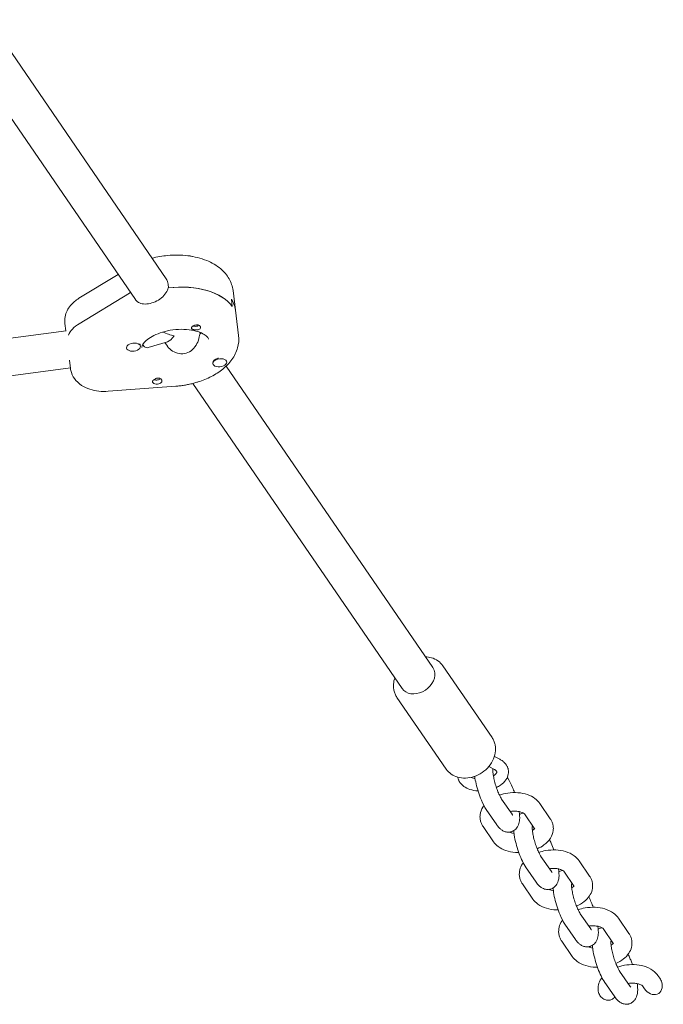
# Model space of a CAD drawing. Units: millimetres. Extents: x -10132 to 10924, y -6264 to 5679.
# Drawn here: x 5006 to 5284, y -2268 to -1843 of the extents above; entities that cross this region are included whole.
import ezdxf

# ---------------------------------------------------------------- set-up
doc = ezdxf.new("R2010")
doc.units = ezdxf.units.MM
doc.header["$LTSCALE"] = 20
doc.layers.add('2d', color=230, linetype='Continuous')

msp = doc.modelspace()

# ---------------------------------------------------------------- linework, layer by layer
at = {"layer": '2d', "lineweight": 0}
for p, q in [((4992.99, -1843.19), (5069.59, -1954.9)), ((4978.7, -1850.64), (5056.39, -1963.95)), ((5032.04, -1963.36), (5048.91, -1953.04)), ((5070.49, -1957.25), (5070.69, -1958.87)), ((5053.76, -1961.09), (5032.15, -1974.31)), ((5098.45, -1960.01), (5100.84, -1979.43)), ((5098.13, -1966.93), (5097.73, -1963.69)), ((5026.37, -1977.45), (5025.97, -1974.2)), ((5026.5, -1977.43), (4650.65, -2027.25)), ((5084.26, -1978.66), (5084.19, -1978.05)), ((5061.93, -1984.59), (5070.24, -1982.07)), ((5069.06, -1982.42), (5070.15, -1984.01)), ((5052.57, -1984.78), (5052.55, -1984.62)), ((5058.53, -1984.05), (5058.49, -1983.73)), ((5027.92, -1990.03), (5028.36, -1993.62)), ((5089.78, -1991.54), (5089.74, -1991.22)), ((5095.74, -1990.81), (5095.7, -1990.49)), ((4655.8, -2042.7), (5028.32, -1993.33)), ((5095.46, -1992.63), (5184.6, -2122.62)), ((5081.17, -2000.08), (5171.4, -2131.67)), ((5044.58, -2003.48), (5073.76, -2001.29)), ((5210.16, -2152.82), (5188.96, -2121.9)), ((5190.36, -2166.4), (5169.16, -2135.48)), ((5213.5, -2162.22), (5211.18, -2161.01)), ((5211.18, -2166.65), (5208.73, -2165.37)), ((5216.88, -2170.4), (5216.68, -2170.1)), ((5218.79, -2185.93), (5214.27, -2179.34)), ((5235.24, -2187.82), (5230.72, -2181.23)), ((5212.19, -2190.46), (5207.67, -2183.86)), ((5228.65, -2192.35), (5224.12, -2185.75)), ((5210.79, -2197.77), (5206.26, -2191.17)), ((5235.75, -2210.67), (5231.23, -2204.07)), ((5252.21, -2212.56), (5247.68, -2205.96)), ((5229.15, -2215.19), (5224.63, -2208.6)), ((5245.61, -2217.08), (5241.08, -2210.49)), ((5227.75, -2222.5), (5223.23, -2215.9)), ((5252.71, -2235.4), (5248.19, -2228.81)), ((5246.11, -2239.93), (5241.59, -2233.33)), ((5269.17, -2237.29), (5264.64, -2230.7)), ((5262.57, -2241.82), (5258.05, -2235.22)), ((5244.71, -2247.24), (5240.19, -2240.64)), ((5269.67, -2260.14), (5265.15, -2253.54)), ((5263.07, -2264.66), (5258.55, -2258.07)), ((5282.45, -2256.66), (5281.6, -2255.43)), ((5275.85, -2261.19), (5275.01, -2259.96))]:
    msp.add_line(p, q, dxfattribs=at)
at = {"layer": '2d', "lineweight": 0, "extrusion": (0, 0, -1)}
for centre, major_axis, ratio, start_param, end_param in [((5078.9, -1946.78), (2.98, 0.37), 0.579048, -1.46247, -0.781264), ((5072.55, -1974.69), (27.3, 3.35), 0.579048, -1.567669, -0.292049), ((5072.15, -1971.45), (27.3, 3.35), 0.579048, -2.236563, -2.213365), ((5072.15, -1971.45), (27.3, 3.35), 0.579048, -0.292049, 0), ((5042.85, -1980.34), (-15.88, -1.95), 0.579048, 0.329938, 0.905029), ((5072.35, -1973.07), (-10.1, 3.55), 0.567121, -1.844562, -1.354659), ((5082.5, -1976.07), (1.99, 0.24), 0.579048, -2.697043, -2.166399), ((5082.3, -1974.45), (-1.76, -0.22), 0.579048, -1.952351, -0.787041), ((5082.3, -1974.45), (-1.76, -0.22), 0.579048, -2.401293, -1.952351), ((5082.5, -1976.07), (1.99, 0.24), 0.579048, 0.011504, 0.542149), ((5092.72, -1990.85), (-2.98, -0.37), 0.579048, 0, 1.368253), ((5065.77, -1999.19), (-1.99, -0.24), 0.579048, -1.862845, 0.542149), ((5065.58, -1997.58), (-1.76, -0.22), 0.579048, -0.839494, -0.764651), ((5065.58, -1997.58), (-1.76, -0.22), 0.579048, -2.532267, -0.839494), ((5065.77, -1999.19), (-1.99, -0.24), 0.579048, -2.697043, -1.862845), ((5178, -2127.14), (6.6, 4.52), 0.78077, 0, 0.385137), ((5178, -2127.14), (6.6, 4.52), 0.78077, 0.385137, 3.141593)]:
    msp.add_ellipse(centre, major_axis=major_axis, ratio=ratio, start_param=start_param, end_param=end_param, dxfattribs=at)
at = {"layer": '2d', "lineweight": 0}
for centre, major_axis, ratio, start_param, end_param in [((5072.55, -1974.69), (27.3, 3.35), 0.579048, 0.292049, 1.57731), ((5072.15, -1971.45), (-27.3, -3.35), 0.579048, -0.928228, -0.905029), ((5072.15, -1971.45), (27.3, 3.35), 0.579048, 0, 0.292049), ((5042.85, -1980.34), (-15.88, -1.95), 0.579048, -0.905029, -0.329938), ((5072.55, -1974.69), (14.39, 1.77), 0.579048, -0.715181, -0.641715), ((5072.55, -1974.69), (14.39, 1.77), 0.579048, -0.694317, -0.641715), ((5055.55, -1984.42), (2.98, 0.37), 0.579048, -0.255396, 2.886197), ((5055.51, -1984.09), (2.98, 0.37), 0.579048, 0, 0.475729), ((5072.35, -1973.07), (3.16, 9.01), 0.383428, 3.415359, 4.053486), ((5055.55, -1984.42), (-2.98, -0.37), 0.579048, -0.255396, 2.886197), ((5092.76, -1991.17), (-2.98, -0.37), 0.579048, -1.368253, 1.77334), ((5092.72, -1990.85), (-2.98, -0.37), 0.579048, -1.462427, -1.368253), ((5092.76, -1991.17), (2.98, 0.37), 0.579048, -1.368253, 1.77334), ((5092.72, -1990.85), (2.98, 0.37), 0.579048, 0, 0.108067), ((5279.15, -2258.92), (-2.9, 4.23), 0.78077, 1.570796, 4.327252), ((5279.15, -2258.92), (-2.9, 4.23), 0.78077, -1.955933, -1.570796)]:
    msp.add_ellipse(centre, major_axis=major_axis, ratio=ratio, start_param=start_param, end_param=end_param, dxfattribs=at)
for points, knots in [([(5098.45, -1960.01), (5098.23, -1958.24), (5097.65, -1956.53), (5095.85, -1953.33), (5094.59, -1951.87), (5091.37, -1949.14), (5089.32, -1947.97), (5084.59, -1946.05), (5081.86, -1945.38), (5076.17, -1944.67), (5073.21, -1944.63), (5067.99, -1945.11), (5065.72, -1945.5), (5063.53, -1946.06)], [0.070979, 0.070979, 0.070979, 0.070979, 0.304662, 0.304662, 0.56168, 0.56168, 0.876575, 0.876575, 1.231726, 1.231726, 1.587304, 1.587304, 1.861803, 1.861803, 1.861803, 1.861803]), ([(5070.43, -1958.9), (5070.37, -1959.21), (5070.28, -1959.52), (5069.84, -1960.67), (5069.3, -1961.49), (5068.02, -1962.88), (5067.2, -1963.55), (5065.37, -1964.65), (5064.37, -1965.09), (5063.43, -1965.37)], [0.19616, 0.19616, 0.19616, 0.19616, 0.30329, 0.30329, 0.60658, 0.60658, 0.909791, 0.909791, 1.213001, 1.213001, 1.213001, 1.213001]), ([(5032.04, -1963.36), (5031.35, -1963.78), (5030.7, -1964.25), (5029.46, -1965.29), (5028.87, -1965.88), (5027.81, -1967.18), (5027.33, -1967.9), (5026.54, -1969.5), (5026.24, -1970.38), (5025.89, -1972.24), (5025.85, -1973.23), (5025.97, -1974.2)], [2.3075422, 2.3075422, 2.3075422, 2.3075422, 2.4885481, 2.4885481, 2.6695539, 2.6695539, 2.8505597, 2.8505597, 3.0315656, 3.0315656, 3.2125714, 3.2125714, 3.2125714, 3.2125714]), ([(5063.43, -1965.37), (5062.49, -1965.66), (5061.49, -1965.83), (5059.65, -1965.83), (5058.81, -1965.67), (5057.46, -1965.08), (5056.86, -1964.61), (5056.41, -1963.97), (5056.4, -1963.96), (5056.39, -1963.95)], [1.2130012, 1.2130012, 1.2130012, 1.2130012, 1.5162118, 1.5162118, 1.8194223, 1.8194223, 2.1227124, 2.1227124, 2.1292814, 2.1292814, 2.1292814, 2.1292814]), ([(5059.15, -1984.55), (5059.13, -1984.42), (5059.13, -1984.28), (5059.3, -1983.72), (5059.49, -1983.31), (5060.25, -1982.31), (5060.82, -1981.72), (5062.34, -1980.53), (5063.29, -1979.94), (5065.47, -1978.85), (5066.71, -1978.36), (5068.04, -1977.96)], [3.070614, 3.070614, 3.070614, 3.070614, 3.326363, 3.326363, 3.582113, 3.582113, 3.837862, 3.837862, 4.093612, 4.093612, 4.349361, 4.349361, 4.349361, 4.349361]), ([(5068.04, -1977.96), (5069.47, -1977.52), (5071.01, -1977.19), (5074.15, -1976.78), (5075.75, -1976.7), (5078.8, -1976.8), (5080.25, -1976.98), (5082.8, -1977.54), (5083.92, -1977.91), (5085.7, -1978.72), (5086.38, -1979.15), (5087.34, -1979.94), (5087.61, -1980.29), (5087.89, -1980.76), (5087.92, -1980.89), (5087.93, -1981.01)], [4.349361, 4.349361, 4.349361, 4.349361, 4.626452, 4.626452, 4.907213, 4.907213, 5.184934, 5.184934, 5.453239, 5.453239, 5.709704, 5.709704, 5.969282, 5.969282, 6.212207, 6.212207, 6.212207, 6.212207]), ([(5078.27, -1987.01), (5079.22, -1986.72), (5080.17, -1986.19), (5081.76, -1984.74), (5082.42, -1983.84), (5083.37, -1982.01), (5083.73, -1980.96), (5084, -1979.55), (5084.05, -1979.18), (5084.08, -1978.82)], [-3.709396, -3.709396, -3.709396, -3.709396, -3.400946, -3.400946, -3.092497, -3.092497, -2.782714, -2.782714, -2.670893, -2.670893, -2.670893, -2.670893]), ([(5083.19, -1976.98), (5083.15, -1976.98), (5083.12, -1976.99), (5082.83, -1977.02), (5082.56, -1977.02), (5082.17, -1976.99), (5082.05, -1976.98), (5081.85, -1976.96), (5081.77, -1976.95), (5081.68, -1976.93), (5081.67, -1976.93), (5081.65, -1976.92), (5081.58, -1976.91), (5081.51, -1976.9), (5081.35, -1976.86), (5081.27, -1976.84), (5081.02, -1976.76), (5080.88, -1976.7), (5080.66, -1976.56), (5080.58, -1976.48), (5080.49, -1976.28), (5080.49, -1976.16), (5080.56, -1975.96), (5080.59, -1975.88), (5080.65, -1975.8)], [1.110073, 1.110073, 1.110073, 1.110073, 1.1213738, 1.1213738, 1.201858, 1.201858, 1.2387936, 1.2387936, 1.2631961, 1.2631961, 1.2687766, 1.2687766, 1.2687766, 1.2920127, 1.2920127, 1.3240936, 1.3240936, 1.3910446, 1.3910446, 1.4605391, 1.4605391, 1.534306, 1.534306, 1.5762834, 1.5762834, 1.5762834, 1.5762834]), ([(5081.27, -1975.26), (5081.27, -1975.26), (5081.27, -1975.26), (5081.43, -1975.17), (5081.61, -1975.09), (5081.79, -1975.03)], [0.42097224, 0.42097224, 0.42097224, 0.42097224, 0.42221526, 0.42221526, 0.48185067, 0.48185067, 0.48185067, 0.48185067]), ([(5081.79, -1975.03), (5081.84, -1975.01), (5081.9, -1974.99), (5082.2, -1974.9), (5082.45, -1974.86), (5082.82, -1974.84), (5082.94, -1974.84), (5083.13, -1974.85), (5083.21, -1974.86), (5083.36, -1974.89), (5083.43, -1974.9), (5083.59, -1974.95), (5083.68, -1974.98), (5083.93, -1975.09), (5084.08, -1975.19), (5084.31, -1975.41), (5084.4, -1975.54), (5084.46, -1975.73), (5084.48, -1975.78), (5084.48, -1975.84)], [0.4818507, 0.4818507, 0.4818507, 0.4818507, 0.4992991, 0.4992991, 0.5763061, 0.5763061, 0.6121259, 0.6121259, 0.6368289, 0.6368289, 0.6607703, 0.6607703, 0.6930464, 0.6930464, 0.7601649, 0.7601649, 0.8264837, 0.8264837, 0.8570782, 0.8570782, 0.8570782, 0.8570782]), ([(5084.27, -1976.46), (5084.26, -1976.47), (5084.26, -1976.47), (5084.13, -1976.62), (5083.97, -1976.73), (5083.6, -1976.89), (5083.4, -1976.95), (5083.19, -1976.98)], [0.9612363, 0.9612363, 0.9612363, 0.9612363, 0.9657605, 0.9657605, 1.0412583, 1.0412583, 1.110073, 1.110073, 1.110073, 1.110073]), ([(5100.84, -1979.43), (5101.05, -1981.19), (5100.9, -1982.99), (5099.93, -1986.53), (5099.06, -1988.23), (5096.87, -1991.3), (5095.54, -1992.67), (5092.54, -1995.1), (5090.88, -1996.17), (5087.3, -1998.02), (5085.39, -1998.8), (5083.22, -1999.49), (5083.05, -1999.55), (5082.88, -1999.6)], [6.212207, 6.212207, 6.212207, 6.212207, 6.44589, 6.44589, 6.70164, 6.70164, 6.957389, 6.957389, 7.213139, 7.213139, 7.468888, 7.468888, 7.490954, 7.490954, 7.490954, 7.490954]), ([(5061.93, -1984.59), (5061.63, -1984.68), (5061.31, -1984.7), (5060.49, -1984.52), (5060.02, -1984.16), (5059.65, -1983.63)], [0.7394954, 0.7394954, 0.7394954, 0.7394954, 0.928016, 0.928016, 1.2364652, 1.2364652, 1.2364652, 1.2364652]), ([(5070.15, -1984.01), (5070.17, -1984.04), (5070.19, -1984.06), (5070.77, -1984.89), (5071.54, -1985.6), (5073.19, -1986.64), (5074.18, -1987.04), (5076.24, -1987.38), (5077.31, -1987.3), (5078.27, -1987.01)], [-4.6452659, -4.6452659, -4.6452659, -4.6452659, -4.6360773, -4.6360773, -4.3262939, -4.3262939, -4.0178447, -4.0178447, -3.7093955, -3.7093955, -3.7093955, -3.7093955]), ([(5044.58, -2003.48), (5043.25, -2003.58), (5041.91, -2003.56), (5039.27, -2003.29), (5037.97, -2003.02), (5035.46, -2002.21), (5034.25, -2001.66), (5031.97, -2000.15), (5030.9, -1999.18), (5029.33, -1996.95), (5028.78, -1995.75), (5028.44, -1994.19), (5028.39, -1993.9), (5028.36, -1993.62)], [1.581487, 1.581487, 1.581487, 1.581487, 1.879312, 1.879312, 2.177137, 2.177137, 2.474963, 2.474963, 2.772788, 2.772788, 3.01682, 3.01682, 3.070614, 3.070614, 3.070614, 3.070614]), ([(5064, -1998.81), (5064.01, -1998.8), (5064.02, -1998.79), (5064.14, -1998.64), (5064.3, -1998.5), (5064.65, -1998.25), (5064.85, -1998.13), (5065.05, -1998.04)], [0.9612363, 0.9612363, 0.9612363, 0.9612363, 0.9657605, 0.9657605, 1.0412583, 1.0412583, 1.110073, 1.110073, 1.110073, 1.110073]), ([(5065.05, -1998.04), (5065.09, -1998.02), (5065.12, -1998.01), (5065.4, -1997.89), (5065.66, -1997.81), (5066.04, -1997.76), (5066.16, -1997.75), (5066.35, -1997.76), (5066.43, -1997.77), (5066.52, -1997.78), (5066.54, -1997.79), (5066.56, -1997.79), (5066.63, -1997.8), (5066.7, -1997.82), (5066.85, -1997.87), (5066.94, -1997.9), (5067.19, -1998.03), (5067.34, -1998.15), (5067.58, -1998.41), (5067.67, -1998.57), (5067.77, -1998.89), (5067.77, -1999.06), (5067.71, -1999.3), (5067.68, -1999.39), (5067.63, -1999.47)], [1.110073, 1.110073, 1.110073, 1.110073, 1.1213737, 1.1213737, 1.201858, 1.201858, 1.2387936, 1.2387936, 1.2631961, 1.2631961, 1.2687766, 1.2687766, 1.2687766, 1.2920126, 1.2920126, 1.3240936, 1.3240936, 1.3910446, 1.3910446, 1.4605391, 1.4605391, 1.534306, 1.534306, 1.5762834, 1.5762834, 1.5762834, 1.5762834]), ([(5082.88, -1999.6), (5082.29, -1999.78), (5081.7, -1999.94), (5080.51, -2000.25), (5079.9, -2000.39), (5078.69, -2000.64), (5078.08, -2000.75), (5076.85, -2000.95), (5076.23, -2001.04), (5075, -2001.18), (5074.38, -2001.24), (5073.76, -2001.29)], [1.2077685, 1.2077685, 1.2077685, 1.2077685, 1.2825121, 1.2825121, 1.3572557, 1.3572557, 1.4319993, 1.4319993, 1.5067429, 1.5067429, 1.5814865, 1.5814865, 1.5814865, 1.5814865]), ([(5188.96, -2121.9), (5188.38, -2121.06), (5187.65, -2120.33), (5185.96, -2119.13), (5184.99, -2118.68), (5183.15, -2118.15), (5182.29, -2118.02), (5181.42, -2117.99)], [0.4915481, 0.4915481, 0.4915481, 0.4915481, 0.7728517, 0.7728517, 1.0640837, 1.0640837, 1.3009924, 1.3009924, 1.3009924, 1.3009924]), ([(5168.22, -2127.03), (5167.92, -2127.93), (5167.72, -2128.85), (5167.62, -2130.39), (5167.64, -2131), (5167.71, -2131.6)], [2.8236964, 2.8236964, 2.8236964, 2.8236964, 3.0811133, 3.0811133, 3.2480041, 3.2480041, 3.2480041, 3.2480041]), ([(5167.71, -2131.6), (5167.74, -2131.87), (5167.79, -2132.15), (5167.91, -2132.69), (5167.98, -2132.96), (5168.15, -2133.49), (5168.25, -2133.76), (5168.47, -2134.27), (5168.59, -2134.52), (5168.86, -2135.01), (5169, -2135.25), (5169.16, -2135.48)], [3.2480041, 3.2480041, 3.2480041, 3.2480041, 3.3250314, 3.3250314, 3.4020587, 3.4020587, 3.4790861, 3.4790861, 3.5561134, 3.5561134, 3.6331407, 3.6331407, 3.6331407, 3.6331407]), ([(5211.61, -2156.7), (5211.58, -2156.43), (5211.53, -2156.15), (5211.41, -2155.61), (5211.34, -2155.34), (5211.17, -2154.81), (5211.07, -2154.54), (5210.85, -2154.03), (5210.73, -2153.78), (5210.46, -2153.29), (5210.31, -2153.05), (5210.16, -2152.82)], [0.1064114, 0.1064114, 0.1064114, 0.1064114, 0.1834388, 0.1834388, 0.2604661, 0.2604661, 0.3374934, 0.3374934, 0.4145207, 0.4145207, 0.4915481, 0.4915481, 0.4915481, 0.4915481]), ([(5190.36, -2166.4), (5190.94, -2167.24), (5191.67, -2167.97), (5193.36, -2169.17), (5194.33, -2169.62), (5196.44, -2170.22), (5197.59, -2170.35), (5199.98, -2170.27), (5201.22, -2170.04), (5203.63, -2169.23), (5204.8, -2168.65), (5206.96, -2167.18), (5207.94, -2166.3), (5209.61, -2164.32), (5210.3, -2163.22), (5211.27, -2160.93), (5211.58, -2159.73), (5211.7, -2157.91), (5211.68, -2157.3), (5211.61, -2156.7)], [3.633141, 3.633141, 3.633141, 3.633141, 3.914444, 3.914444, 4.205676, 4.205676, 4.519718, 4.519718, 4.854228, 4.854228, 5.198154, 5.198154, 5.544144, 5.544144, 5.888198, 5.888198, 6.222706, 6.222706, 6.389597, 6.389597, 6.389597, 6.389597]), ([(5216.24, -2164.56), (5216.1, -2164.36), (5215.95, -2164.16), (5215.63, -2163.8), (5215.46, -2163.62), (5215.11, -2163.3), (5214.92, -2163.14), (5214.54, -2162.85), (5214.34, -2162.71), (5213.93, -2162.45), (5213.72, -2162.33), (5213.5, -2162.22)], [0.3630278, 0.3630278, 0.3630278, 0.3630278, 0.4443083, 0.4443083, 0.5255887, 0.5255887, 0.6068691, 0.6068691, 0.6881496, 0.6881496, 0.76943, 0.76943, 0.76943, 0.76943]), ([(5217.19, -2167.03), (5217.16, -2166.85), (5217.13, -2166.67), (5217.05, -2166.32), (5217, -2166.15), (5216.89, -2165.81), (5216.83, -2165.64), (5216.68, -2165.32), (5216.6, -2165.16), (5216.43, -2164.85), (5216.34, -2164.7), (5216.24, -2164.56)], [0.0709788, 0.0709788, 0.0709788, 0.0709788, 0.1293886, 0.1293886, 0.1877984, 0.1877984, 0.2462082, 0.2462082, 0.304618, 0.304618, 0.3630278, 0.3630278, 0.3630278, 0.3630278]), ([(5195.38, -2169.92), (5195.4, -2170.03), (5195.42, -2170.13), (5195.48, -2170.42), (5195.53, -2170.59), (5195.64, -2170.93), (5195.71, -2171.1), (5195.85, -2171.42), (5195.93, -2171.58), (5196.11, -2171.89), (5196.2, -2172.04), (5196.3, -2172.18)], [3.2355165, 3.2355165, 3.2355165, 3.2355165, 3.2709812, 3.2709812, 3.329391, 3.329391, 3.3878009, 3.3878009, 3.4462107, 3.4462107, 3.5046205, 3.5046205, 3.5046205, 3.5046205]), ([(5201.17, -2169.99), (5201.43, -2170.14), (5201.74, -2170.28), (5202.33, -2170.49), (5202.57, -2170.56), (5202.83, -2170.62)], [3.8621512, 3.8621512, 3.8621512, 3.8621512, 4.0837437, 4.0837437, 4.2193852, 4.2193852, 4.2193852, 4.2193852]), ([(5207.67, -2183.86), (5206.87, -2182.71), (5206.19, -2181.36), (5205.07, -2178.73), (5204.63, -2177.54), (5203.87, -2175.16), (5203.54, -2173.96), (5203.01, -2171.68), (5202.81, -2170.58), (5202.67, -2169.55)], [5.350516, 5.350516, 5.350516, 5.350516, 5.851209, 5.851209, 6.215765, 6.215765, 6.565402, 6.565402, 6.902112, 6.902112, 6.902112, 6.902112]), ([(5214.27, -2179.34), (5214.14, -2179.15), (5213.97, -2178.89), (5213.59, -2178.19), (5213.35, -2177.72), (5212.84, -2176.59), (5212.57, -2175.92), (5212.04, -2174.46), (5211.78, -2173.67), (5211.32, -2172.07), (5211.12, -2171.27), (5210.8, -2169.77), (5210.68, -2169.08), (5210.53, -2167.92), (5210.5, -2167.44), (5210.49, -2166.8), (5210.5, -2166.59), (5210.51, -2166.48), (5210.52, -2166.46), (5210.52, -2166.46)], [5.350516, 5.350516, 5.350516, 5.350516, 5.542437, 5.542437, 5.780596, 5.780596, 6.051137, 6.051137, 6.337691, 6.337691, 6.627691, 6.627691, 6.909484, 6.909484, 7.166084, 7.166084, 7.371929, 7.371929, 7.433877, 7.433877, 7.433877, 7.433877]), ([(5210.74, -2169.38), (5211.1, -2169.15), (5211.4, -2168.91), (5211.86, -2168.46), (5212.01, -2168.24), (5212.2, -2167.89), (5212.22, -2167.78), (5212.23, -2167.68), (5212.23, -2167.66), (5212.22, -2167.64)], [5.4691373, 5.4691373, 5.4691373, 5.4691373, 5.7125002, 5.7125002, 5.9660278, 5.9660278, 6.2465258, 6.2465258, 6.3541641, 6.3541641, 6.3541641, 6.3541641]), ([(5212.11, -2167.38), (5212.09, -2167.35), (5212.06, -2167.31), (5211.98, -2167.22), (5211.94, -2167.18), (5211.83, -2167.08), (5211.77, -2167.03), (5211.63, -2166.92), (5211.55, -2166.87), (5211.38, -2166.76), (5211.29, -2166.7), (5211.18, -2166.65)], [0.3630278, 0.3630278, 0.3630278, 0.3630278, 0.4443083, 0.4443083, 0.5255887, 0.5255887, 0.6068691, 0.6068691, 0.6881496, 0.6881496, 0.76943, 0.76943, 0.76943, 0.76943]), ([(5212.02, -2174.37), (5212.66, -2174.06), (5213.28, -2173.72), (5214.74, -2172.7), (5215.52, -2171.95), (5216.64, -2170.32), (5217.02, -2169.45), (5217.24, -2168.03), (5217.25, -2167.52), (5217.19, -2167.03)], [5.299648, 5.299648, 5.299648, 5.299648, 5.524974, 5.524974, 5.882371, 5.882371, 6.192133, 6.192133, 6.354164, 6.354164, 6.354164, 6.354164]), ([(5212.22, -2167.64), (5212.22, -2167.63), (5212.22, -2167.61), (5212.21, -2167.59), (5212.21, -2167.58), (5212.2, -2167.55), (5212.19, -2167.53), (5212.18, -2167.5), (5212.17, -2167.48), (5212.14, -2167.43), (5212.13, -2167.41), (5212.11, -2167.38)], [0.0709788, 0.0709788, 0.0709788, 0.0709788, 0.1293886, 0.1293886, 0.1877984, 0.1877984, 0.2462082, 0.2462082, 0.304618, 0.304618, 0.3630278, 0.3630278, 0.3630278, 0.3630278]), ([(5196.3, -2172.18), (5196.75, -2172.84), (5197.33, -2173.4), (5198.76, -2174.44), (5199.66, -2174.87), (5201.67, -2175.53), (5202.81, -2175.74), (5204.01, -2175.83), (5204.05, -2175.83), (5204.09, -2175.83)], [3.5046205, 3.5046205, 3.5046205, 3.5046205, 3.7717035, 3.7717035, 4.100015, 4.100015, 4.4589047, 4.4589047, 4.4706118, 4.4706118, 4.4706118, 4.4706118]), ([(5216.88, -2170.4), (5217.67, -2171.55), (5218.36, -2172.9), (5219.3, -2175.11), (5219.58, -2175.82), (5219.84, -2176.56)], [2.2089238, 2.2089238, 2.2089238, 2.2089238, 2.7096168, 2.7096168, 2.9353984, 2.9353984, 2.9353984, 2.9353984]), ([(5230.72, -2181.23), (5230.15, -2180.39), (5229.44, -2179.69), (5227.68, -2178.39), (5226.59, -2177.85), (5224.12, -2176.99), (5222.71, -2176.72), (5219.83, -2176.5), (5218.36, -2176.56), (5215.68, -2176.94), (5214.47, -2177.23), (5213.32, -2177.63)], [0.363028, 0.363028, 0.363028, 0.363028, 0.617735, 0.617735, 0.939616, 0.939616, 1.308626, 1.308626, 1.677461, 1.677461, 1.989638, 1.989638, 1.989638, 1.989638]), ([(5206.63, -2182.14), (5206.47, -2182.36), (5206.31, -2182.59), (5205.57, -2183.79), (5205.14, -2184.9), (5204.92, -2186.67), (5204.92, -2187.27), (5204.99, -2187.86)], [2.7051507, 2.7051507, 2.7051507, 2.7051507, 2.7776059, 2.7776059, 3.0695416, 3.0695416, 3.2125714, 3.2125714, 3.2125714, 3.2125714]), ([(5224.12, -2185.75), (5224.12, -2185.75), (5224.04, -2185.64), (5223.67, -2185.39), (5223.44, -2185.26), (5222.82, -2185), (5222.44, -2184.88), (5221.54, -2184.68), (5221.02, -2184.61), (5219.88, -2184.54), (5219.26, -2184.56), (5218.41, -2184.64), (5218.17, -2184.67), (5217.94, -2184.7)], [0.363028, 0.363028, 0.363028, 0.363028, 0.648365, 0.648365, 0.868057, 0.868057, 1.095558, 1.095558, 1.338828, 1.338828, 1.59505, 1.59505, 1.691695, 1.691695, 1.691695, 1.691695]), ([(5221.88, -2184.76), (5221.89, -2184.8), (5221.89, -2184.84), (5222.04, -2186.08), (5222.11, -2187.18), (5221.97, -2188.97), (5221.87, -2189.66), (5221.43, -2190.82), (5221.26, -2191.17), (5220.68, -2192.03), (5220.2, -2192.56), (5219.21, -2193.17), (5218.86, -2193.33), (5218.48, -2193.44)], [3.7655976, 3.7655976, 3.7655976, 3.7655976, 3.778952, 3.778952, 4.1707493, 4.1707493, 4.4210959, 4.4210959, 4.5225486, 4.5225486, 4.6518629, 4.6518629, 4.712389, 4.712389, 4.712389, 4.712389]), ([(5219.05, -2186.27), (5219.05, -2186.27), (5219.04, -2186.26), (5218.98, -2186.2), (5218.92, -2186.12), (5218.82, -2185.98), (5218.81, -2185.96), (5218.79, -2185.93)], [5.1324933, 5.1324933, 5.1324933, 5.1324933, 5.197127, 5.197127, 5.3247525, 5.3247525, 5.3505164, 5.3505164, 5.3505164, 5.3505164]), ([(5223.69, -2185.4), (5223.61, -2185.42), (5223.54, -2185.43), (5223.32, -2185.47), (5223.17, -2185.51), (5223.03, -2185.55)], [4.676983, 4.676983, 4.676983, 4.676983, 4.68897764, 4.68897764, 4.71238898, 4.71238898, 4.71238898, 4.71238898]), ([(5204.99, -2187.86), (5205.02, -2188.1), (5205.07, -2188.34), (5205.17, -2188.81), (5205.24, -2189.04), (5205.39, -2189.5), (5205.48, -2189.72), (5205.67, -2190.16), (5205.78, -2190.37), (5206.01, -2190.78), (5206.13, -2190.98), (5206.26, -2191.17)], [3.2125714, 3.2125714, 3.2125714, 3.2125714, 3.2709812, 3.2709812, 3.329391, 3.329391, 3.3878009, 3.3878009, 3.4462107, 3.4462107, 3.5046205, 3.5046205, 3.5046205, 3.5046205]), ([(5218.48, -2193.44), (5217.97, -2193.6), (5217.43, -2193.66), (5216.4, -2193.61), (5215.92, -2193.49), (5214.98, -2193.14), (5214.57, -2192.89), (5213.87, -2192.39), (5213.58, -2192.12), (5213.05, -2191.58), (5212.82, -2191.31), (5212.46, -2190.84), (5212.32, -2190.65), (5212.19, -2190.46)], [4.712389, 4.712389, 4.712389, 4.712389, 4.7958288, 4.7958288, 4.8882968, 4.8882968, 5.0109986, 5.0109986, 5.1386241, 5.1386241, 5.2662495, 5.2662495, 5.3505164, 5.3505164, 5.3505164, 5.3505164]), ([(5227.48, -2191.2), (5227.48, -2191.2), (5227.48, -2191.21), (5227.46, -2191.3), (5227.45, -2191.42), (5227.45, -2191.81), (5227.46, -2192.1), (5227.52, -2192.88), (5227.58, -2193.39), (5227.77, -2194.58), (5227.91, -2195.28), (5228.27, -2196.78), (5228.49, -2197.58), (5228.99, -2199.17), (5229.27, -2199.95), (5229.83, -2201.39), (5230.12, -2202.04), (5230.64, -2203.11), (5230.89, -2203.54), (5231.14, -2203.94), (5231.18, -2204.01), (5231.23, -2204.07)], [5.132493, 5.132493, 5.132493, 5.132493, 5.197127, 5.197127, 5.340741, 5.340741, 5.529783, 5.529783, 5.765512, 5.765512, 6.034631, 6.034631, 6.320625, 6.320625, 6.610727, 6.610727, 6.893388, 6.893388, 7.152119, 7.152119, 7.215854, 7.215854, 7.215854, 7.215854]), ([(5229.61, -2200.82), (5230.65, -2200.36), (5231.62, -2199.81), (5233.62, -2198.34), (5234.6, -2197.36), (5235.94, -2195.21), (5236.37, -2194.1), (5236.59, -2192.33), (5236.59, -2191.73), (5236.51, -2191.14)], [5.261227, 5.261227, 5.261227, 5.261227, 5.554566, 5.554566, 5.919199, 5.919199, 6.211134, 6.211134, 6.354164, 6.354164, 6.354164, 6.354164]), ([(5236.51, -2191.14), (5236.49, -2190.9), (5236.44, -2190.66), (5236.34, -2190.18), (5236.27, -2189.95), (5236.12, -2189.5), (5236.03, -2189.27), (5235.84, -2188.84), (5235.73, -2188.62), (5235.5, -2188.21), (5235.38, -2188.02), (5235.24, -2187.82)], [0.0709788, 0.0709788, 0.0709788, 0.0709788, 0.1293886, 0.1293886, 0.1877984, 0.1877984, 0.2462082, 0.2462082, 0.304618, 0.304618, 0.3630278, 0.3630278, 0.3630278, 0.3630278]), ([(5217.82, -2193.59), (5217.97, -2193.68), (5218.15, -2193.77), (5218.69, -2193.99), (5219.07, -2194.11), (5219.54, -2194.22), (5219.59, -2194.23), (5219.63, -2194.24)], [3.8492984, 3.8492984, 3.8492984, 3.8492984, 4.0096494, 4.0096494, 4.2371508, 4.2371508, 4.2584882, 4.2584882, 4.2584882, 4.2584882]), ([(5219.5, -2192.99), (5219.54, -2193.58), (5219.61, -2194.19), (5219.89, -2196.01), (5220.15, -2197.27), (5220.78, -2199.72), (5221.14, -2200.92), (5221.94, -2203.23), (5222.38, -2204.34), (5223.35, -2206.46), (5223.87, -2207.45), (5224.51, -2208.42), (5224.57, -2208.51), (5224.63, -2208.6)], [5.520859, 5.520859, 5.520859, 5.520859, 5.722169, 5.722169, 6.101082, 6.101082, 6.452722, 6.452722, 6.804045, 6.804045, 7.177657, 7.177657, 7.215854, 7.215854, 7.215854, 7.215854]), ([(5227.52, -2192.89), (5227.54, -2192.87), (5227.56, -2192.86), (5227.89, -2192.64), (5228.13, -2192.43), (5228.36, -2192.19), (5228.42, -2192.13), (5228.46, -2192.07)], [5.4904309, 5.4904309, 5.4904309, 5.4904309, 5.505569, 5.505569, 5.7365766, 5.7365766, 5.836155, 5.836155, 5.836155, 5.836155]), ([(5210.79, -2197.77), (5211.36, -2198.6), (5212.07, -2199.3), (5213.83, -2200.6), (5214.92, -2201.14), (5217.39, -2202), (5218.8, -2202.27), (5220.71, -2202.42), (5221.19, -2202.43), (5221.67, -2202.43)], [3.50462, 3.50462, 3.50462, 3.50462, 3.759327, 3.759327, 4.081208, 4.081208, 4.450218, 4.450218, 4.571457, 4.571457, 4.571457, 4.571457]), ([(5236.8, -2201.29), (5236.44, -2200.27), (5236.04, -2199.28), (5235.38, -2197.83), (5235.13, -2197.33), (5234.87, -2196.85)], [3.3477869, 3.3477869, 3.3477869, 3.3477869, 3.6624524, 3.6624524, 3.842939, 3.842939, 3.842939, 3.842939]), ([(5230.28, -2202.36), (5231.26, -2202.03), (5232.28, -2201.77), (5234.74, -2201.34), (5236.2, -2201.25), (5239.09, -2201.38), (5240.5, -2201.6), (5243.19, -2202.41), (5244.47, -2203), (5246.39, -2204.42), (5247.1, -2205.12), (5247.68, -2205.96)], [4.293547, 4.293547, 4.293547, 4.293547, 4.558521, 4.558521, 4.924211, 4.924211, 5.292197, 5.292197, 5.662984, 5.662984, 5.920157, 5.920157, 5.920157, 5.920157]), ([(5221.96, -2212.59), (5221.84, -2211.69), (5221.91, -2210.77), (5222.36, -2208.97), (5222.76, -2208.11), (5223.37, -2207.18), (5223.48, -2207.03), (5223.6, -2206.88)], [3.0706139, 3.0706139, 3.0706139, 3.0706139, 3.2894001, 3.2894001, 3.528836, 3.528836, 3.5780346, 3.5780346, 3.5780346, 3.5780346]), ([(5223.23, -2215.9), (5223.09, -2215.71), (5222.97, -2215.51), (5222.74, -2215.1), (5222.63, -2214.89), (5222.44, -2214.46), (5222.35, -2214.23), (5222.2, -2213.78), (5222.13, -2213.54), (5222.03, -2213.07), (5221.98, -2212.83), (5221.96, -2212.59)], [2.7785648, 2.7785648, 2.7785648, 2.7785648, 2.8369746, 2.8369746, 2.8953844, 2.8953844, 2.9537943, 2.9537943, 3.0122041, 3.0122041, 3.0706139, 3.0706139, 3.0706139, 3.0706139]), ([(5234.9, -2209.44), (5234.9, -2209.44), (5234.91, -2209.44), (5235.53, -2209.34), (5236.17, -2209.29), (5237.4, -2209.29), (5237.99, -2209.34), (5239.03, -2209.52), (5239.49, -2209.64), (5240.21, -2209.9), (5240.49, -2210.04), (5240.88, -2210.28), (5241, -2210.39), (5241.07, -2210.47), (5241.08, -2210.48), (5241.08, -2210.49)], [4.59149, 4.59149, 4.59149, 4.59149, 4.591833, 4.591833, 4.853832, 4.853832, 5.113068, 5.113068, 5.360986, 5.360986, 5.592178, 5.592178, 5.811776, 5.811776, 5.920157, 5.920157, 5.920157, 5.920157]), ([(5235.44, -2218.18), (5235.96, -2218.02), (5236.44, -2217.77), (5237.27, -2217.16), (5237.6, -2216.79), (5238.19, -2215.98), (5238.39, -2215.55), (5238.8, -2214.46), (5238.9, -2213.87), (5239.09, -2212.05), (5239.01, -2210.84), (5238.84, -2209.49)], [1.5707963, 1.5707963, 1.5707963, 1.5707963, 1.6542362, 1.6542362, 1.7467041, 1.7467041, 1.8694059, 1.8694059, 2.0798831, 2.0798831, 2.5175877, 2.5175877, 2.5175877, 2.5175877]), ([(5235.75, -2210.67), (5235.84, -2210.79), (5235.91, -2210.89), (5235.99, -2210.99), (5236.01, -2211.01), (5236.01, -2211.01)], [0.9326689, 0.9326689, 0.9326689, 0.9326689, 1.0602944, 1.0602944, 1.150692, 1.150692, 1.150692, 1.150692]), ([(5252.21, -2212.56), (5252.34, -2212.75), (5252.46, -2212.95), (5252.69, -2213.36), (5252.8, -2213.57), (5252.99, -2214.01), (5253.08, -2214.23), (5253.23, -2214.69), (5253.3, -2214.92), (5253.4, -2215.39), (5253.45, -2215.63), (5253.48, -2215.87)], [5.9201575, 5.9201575, 5.9201575, 5.9201575, 5.9785673, 5.9785673, 6.0369771, 6.0369771, 6.0953869, 6.0953869, 6.1537967, 6.1537967, 6.2122065, 6.2122065, 6.2122065, 6.2122065]), ([(5229.15, -2215.19), (5229.35, -2215.49), (5229.56, -2215.77), (5230.02, -2216.32), (5230.27, -2216.59), (5230.84, -2217.12), (5231.16, -2217.39), (5231.99, -2217.89), (5232.51, -2218.13), (5233.71, -2218.39), (5234.36, -2218.41), (5235.15, -2218.26), (5235.3, -2218.22), (5235.44, -2218.18)], [0.9326689, 0.9326689, 0.9326689, 0.9326689, 1.0602944, 1.0602944, 1.1879199, 1.1879199, 1.3155454, 1.3155454, 1.4431708, 1.4431708, 1.547385, 1.547385, 1.5707963, 1.5707963, 1.5707963, 1.5707963]), ([(5248.19, -2228.81), (5248.06, -2228.62), (5247.9, -2228.36), (5247.51, -2227.66), (5247.27, -2227.19), (5246.77, -2226.06), (5246.49, -2225.39), (5245.96, -2223.93), (5245.7, -2223.13), (5245.24, -2221.54), (5245.04, -2220.74), (5244.72, -2219.24), (5244.6, -2218.55), (5244.45, -2217.39), (5244.42, -2216.91), (5244.41, -2216.27), (5244.42, -2216.06), (5244.44, -2215.95), (5244.44, -2215.93), (5244.44, -2215.93)], [5.350516, 5.350516, 5.350516, 5.350516, 5.542437, 5.542437, 5.780596, 5.780596, 6.051137, 6.051137, 6.337691, 6.337691, 6.627691, 6.627691, 6.909484, 6.909484, 7.166084, 7.166084, 7.371929, 7.371929, 7.433877, 7.433877, 7.433877, 7.433877]), ([(5245.42, -2216.81), (5245.39, -2216.84), (5245.37, -2216.87), (5245.21, -2217.06), (5245.01, -2217.24), (5244.67, -2217.5), (5244.58, -2217.56), (5244.48, -2217.62)], [6.7302156, 6.7302156, 6.7302156, 6.7302156, 6.7871328, 6.7871328, 7.0068682, 7.0068682, 7.0759397, 7.0759397, 7.0759397, 7.0759397]), ([(5253.48, -2215.87), (5253.59, -2216.77), (5253.52, -2217.69), (5253.07, -2219.49), (5252.67, -2220.36), (5251.53, -2222.08), (5250.74, -2222.9), (5248.87, -2224.38), (5247.76, -2225.03), (5246.57, -2225.55)], [6.212207, 6.212207, 6.212207, 6.212207, 6.430993, 6.430993, 6.670429, 6.670429, 6.968787, 6.968787, 7.305144, 7.305144, 7.305144, 7.305144]), ([(5236.59, -2218.97), (5236.21, -2218.89), (5235.86, -2218.8), (5235.24, -2218.57), (5234.98, -2218.44), (5234.78, -2218.32)], [8.3078825, 8.3078825, 8.3078825, 8.3078825, 8.5025788, 8.5025788, 8.7170723, 8.7170723, 8.7170723, 8.7170723]), ([(5241.59, -2233.33), (5240.8, -2232.17), (5240.11, -2230.83), (5238.99, -2228.2), (5238.55, -2227.01), (5237.79, -2224.63), (5237.46, -2223.43), (5236.92, -2221.09), (5236.71, -2219.93), (5236.53, -2218.47), (5236.49, -2218.09), (5236.46, -2217.73)], [5.350516, 5.350516, 5.350516, 5.350516, 5.851209, 5.851209, 6.215765, 6.215765, 6.565402, 6.565402, 6.920545, 6.920545, 7.045512, 7.045512, 7.045512, 7.045512]), ([(5238.63, -2227.17), (5238.35, -2227.17), (5238.07, -2227.16), (5236.35, -2227.09), (5234.93, -2226.86), (5232.24, -2226.05), (5230.96, -2225.46), (5229.04, -2224.05), (5228.33, -2223.34), (5227.75, -2222.5)], [7.994914, 7.994914, 7.994914, 7.994914, 8.065803, 8.065803, 8.43379, 8.43379, 8.804577, 8.804577, 9.06175, 9.06175, 9.06175, 9.06175]), ([(5251.84, -2221.59), (5252.22, -2222.3), (5252.58, -2223.07), (5253.22, -2224.58), (5253.5, -2225.29), (5253.76, -2226.03)], [2.4402463, 2.4402463, 2.4402463, 2.4402463, 2.7096168, 2.7096168, 2.9353984, 2.9353984, 2.9353984, 2.9353984]), ([(5247.24, -2227.1), (5248.22, -2226.76), (5249.24, -2226.5), (5251.7, -2226.08), (5253.17, -2225.98), (5256.05, -2226.11), (5257.46, -2226.34), (5260.15, -2227.15), (5261.43, -2227.74), (5263.35, -2229.15), (5264.07, -2229.85), (5264.64, -2230.7)], [4.293547, 4.293547, 4.293547, 4.293547, 4.558521, 4.558521, 4.924211, 4.924211, 5.292197, 5.292197, 5.662984, 5.662984, 5.920157, 5.920157, 5.920157, 5.920157]), ([(5238.92, -2237.33), (5238.81, -2236.42), (5238.87, -2235.5), (5239.32, -2233.71), (5239.72, -2232.84), (5240.34, -2231.92), (5240.44, -2231.76), (5240.56, -2231.61)], [3.0706139, 3.0706139, 3.0706139, 3.0706139, 3.2894001, 3.2894001, 3.528836, 3.528836, 3.5780346, 3.5780346, 3.5780346, 3.5780346]), ([(5240.19, -2240.64), (5240.05, -2240.45), (5239.93, -2240.25), (5239.7, -2239.84), (5239.59, -2239.63), (5239.4, -2239.19), (5239.31, -2238.97), (5239.16, -2238.51), (5239.09, -2238.28), (5238.99, -2237.81), (5238.95, -2237.57), (5238.92, -2237.33)], [2.7785648, 2.7785648, 2.7785648, 2.7785648, 2.8369746, 2.8369746, 2.8953844, 2.8953844, 2.9537943, 2.9537943, 3.0122041, 3.0122041, 3.0706139, 3.0706139, 3.0706139, 3.0706139]), ([(5251.86, -2234.17), (5251.87, -2234.17), (5251.87, -2234.17), (5252.5, -2234.07), (5253.14, -2234.03), (5254.36, -2234.03), (5254.95, -2234.08), (5255.99, -2234.25), (5256.45, -2234.37), (5257.17, -2234.64), (5257.45, -2234.78), (5257.84, -2235.02), (5257.96, -2235.12), (5258.03, -2235.2), (5258.04, -2235.22), (5258.05, -2235.22)], [4.59149, 4.59149, 4.59149, 4.59149, 4.591833, 4.591833, 4.853832, 4.853832, 5.113068, 5.113068, 5.360986, 5.360986, 5.592178, 5.592178, 5.811776, 5.811776, 5.920157, 5.920157, 5.920157, 5.920157]), ([(5255.8, -2234.23), (5255.81, -2234.27), (5255.81, -2234.31), (5255.97, -2235.55), (5256.03, -2236.65), (5255.89, -2238.44), (5255.79, -2239.13), (5255.35, -2240.29), (5255.18, -2240.64), (5254.6, -2241.5), (5254.13, -2242.03), (5253.13, -2242.64), (5252.78, -2242.8), (5252.41, -2242.91)], [3.7655976, 3.7655976, 3.7655976, 3.7655976, 3.778952, 3.778952, 4.1707493, 4.1707493, 4.4210959, 4.4210959, 4.5225486, 4.5225486, 4.6518629, 4.6518629, 4.712389, 4.712389, 4.712389, 4.712389]), ([(5252.97, -2235.74), (5252.97, -2235.74), (5252.96, -2235.73), (5252.91, -2235.67), (5252.84, -2235.59), (5252.74, -2235.45), (5252.73, -2235.43), (5252.71, -2235.4)], [5.1324933, 5.1324933, 5.1324933, 5.1324933, 5.197127, 5.197127, 5.3247525, 5.3247525, 5.3505164, 5.3505164, 5.3505164, 5.3505164]), ([(5257.61, -2234.87), (5257.53, -2234.88), (5257.46, -2234.9), (5257.24, -2234.94), (5257.09, -2234.98), (5256.95, -2235.02)], [4.676983, 4.676983, 4.676983, 4.676983, 4.68897764, 4.68897764, 4.71238898, 4.71238898, 4.71238898, 4.71238898]), ([(5269.17, -2237.29), (5269.3, -2237.48), (5269.42, -2237.68), (5269.65, -2238.09), (5269.76, -2238.31), (5269.95, -2238.74), (5270.04, -2238.96), (5270.19, -2239.42), (5270.26, -2239.65), (5270.36, -2240.13), (5270.41, -2240.37), (5270.44, -2240.61)], [5.9201575, 5.9201575, 5.9201575, 5.9201575, 5.9785673, 5.9785673, 6.0369771, 6.0369771, 6.0953869, 6.0953869, 6.1537967, 6.1537967, 6.2122065, 6.2122065, 6.2122065, 6.2122065]), ([(5252.41, -2242.91), (5251.89, -2243.07), (5251.35, -2243.12), (5250.32, -2243.08), (5249.84, -2242.96), (5248.9, -2242.61), (5248.49, -2242.36), (5247.79, -2241.85), (5247.5, -2241.59), (5246.97, -2241.05), (5246.74, -2240.78), (5246.38, -2240.31), (5246.25, -2240.12), (5246.11, -2239.93)], [4.712389, 4.712389, 4.712389, 4.712389, 4.7958288, 4.7958288, 4.8882968, 4.8882968, 5.0109986, 5.0109986, 5.1386241, 5.1386241, 5.2662495, 5.2662495, 5.3505164, 5.3505164, 5.3505164, 5.3505164]), ([(5261.4, -2240.67), (5261.4, -2240.67), (5261.4, -2240.68), (5261.39, -2240.77), (5261.38, -2240.89), (5261.37, -2241.28), (5261.38, -2241.57), (5261.44, -2242.35), (5261.5, -2242.86), (5261.69, -2244.05), (5261.84, -2244.75), (5262.19, -2246.25), (5262.42, -2247.05), (5262.91, -2248.64), (5263.19, -2249.42), (5263.75, -2250.86), (5264.04, -2251.51), (5264.57, -2252.58), (5264.81, -2253.01), (5265.06, -2253.41), (5265.1, -2253.48), (5265.15, -2253.54)], [5.132493, 5.132493, 5.132493, 5.132493, 5.197127, 5.197127, 5.340741, 5.340741, 5.529783, 5.529783, 5.765512, 5.765512, 6.034631, 6.034631, 6.320625, 6.320625, 6.610727, 6.610727, 6.893388, 6.893388, 7.152119, 7.152119, 7.215854, 7.215854, 7.215854, 7.215854]), ([(5262.38, -2241.54), (5262.36, -2241.57), (5262.33, -2241.61), (5262.17, -2241.79), (5261.97, -2241.98), (5261.63, -2242.23), (5261.54, -2242.29), (5261.44, -2242.36)], [6.7302156, 6.7302156, 6.7302156, 6.7302156, 6.7871328, 6.7871328, 7.0068682, 7.0068682, 7.0759397, 7.0759397, 7.0759397, 7.0759397]), ([(5270.44, -2240.61), (5270.55, -2241.51), (5270.48, -2242.43), (5270.03, -2244.23), (5269.63, -2245.09), (5268.49, -2246.82), (5267.7, -2247.63), (5265.83, -2249.12), (5264.72, -2249.77), (5263.53, -2250.29)], [6.212207, 6.212207, 6.212207, 6.212207, 6.430993, 6.430993, 6.670429, 6.670429, 6.968787, 6.968787, 7.305144, 7.305144, 7.305144, 7.305144]), ([(5253.55, -2243.71), (5253.17, -2243.63), (5252.82, -2243.53), (5252.2, -2243.31), (5251.94, -2243.18), (5251.74, -2243.06)], [8.3078825, 8.3078825, 8.3078825, 8.3078825, 8.5025788, 8.5025788, 8.7170723, 8.7170723, 8.7170723, 8.7170723]), ([(5253.42, -2242.46), (5253.47, -2243.05), (5253.54, -2243.66), (5253.81, -2245.48), (5254.07, -2246.74), (5254.7, -2249.19), (5255.06, -2250.39), (5255.86, -2252.7), (5256.3, -2253.81), (5257.27, -2255.93), (5257.79, -2256.92), (5258.43, -2257.89), (5258.49, -2257.98), (5258.55, -2258.07)], [5.520859, 5.520859, 5.520859, 5.520859, 5.722169, 5.722169, 6.101082, 6.101082, 6.452722, 6.452722, 6.804045, 6.804045, 7.177657, 7.177657, 7.215854, 7.215854, 7.215854, 7.215854]), ([(5269.77, -2248.36), (5269.65, -2248.07), (5269.53, -2247.8), (5269.27, -2247.26), (5269.14, -2246.99), (5268.94, -2246.6), (5268.87, -2246.46), (5268.8, -2246.32)], [3.6033015, 3.6033015, 3.6033015, 3.6033015, 3.6974936, 3.6974936, 3.7916856, 3.7916856, 3.842939, 3.842939, 3.842939, 3.842939]), ([(5255.59, -2251.9), (5255.31, -2251.9), (5255.03, -2251.9), (5253.31, -2251.82), (5251.89, -2251.6), (5249.2, -2250.78), (5247.92, -2250.2), (5246, -2248.78), (5245.29, -2248.08), (5244.71, -2247.24)], [7.994914, 7.994914, 7.994914, 7.994914, 8.065803, 8.065803, 8.43379, 8.43379, 8.804577, 8.804577, 9.06175, 9.06175, 9.06175, 9.06175]), ([(5264.2, -2251.83), (5265.49, -2251.39), (5266.84, -2251.08), (5269.65, -2250.74), (5271.11, -2250.71), (5273.97, -2250.99), (5275.36, -2251.29), (5277.97, -2252.27), (5279.19, -2252.95), (5280.74, -2254.34), (5281.21, -2254.85), (5281.6, -2255.43)], [4.293547, 4.293547, 4.293547, 4.293547, 4.641527, 4.641527, 5.006982, 5.006982, 5.376382, 5.376382, 5.743631, 5.743631, 5.920157, 5.920157, 5.920157, 5.920157]), ([(5270.65, -2250.76), (5270.47, -2250.21), (5270.29, -2249.65), (5269.98, -2248.85), (5269.88, -2248.6), (5269.77, -2248.36)], [2.5968373, 2.5968373, 2.5968373, 2.5968373, 2.7587205, 2.7587205, 2.8330523, 2.8330523, 2.8330523, 2.8330523]), ([(5255.83, -2261.44), (5255.79, -2260.53), (5255.94, -2259.62), (5256.52, -2257.89), (5256.97, -2257.07), (5257.52, -2256.35)], [3.1204587, 3.1204587, 3.1204587, 3.1204587, 3.3403427, 3.3403427, 3.5780346, 3.5780346, 3.5780346, 3.5780346]), ([(5268.83, -2258.91), (5268.88, -2258.9), (5268.94, -2258.89), (5269.62, -2258.79), (5270.26, -2258.75), (5271.48, -2258.77), (5272.06, -2258.83), (5273.08, -2259.02), (5273.52, -2259.14), (5274.21, -2259.41), (5274.48, -2259.55), (5274.84, -2259.78), (5274.94, -2259.88), (5275, -2259.94), (5275.01, -2259.95), (5275.01, -2259.96)], [4.59149, 4.59149, 4.59149, 4.59149, 4.614722, 4.614722, 4.876835, 4.876835, 5.135403, 5.135403, 5.381984, 5.381984, 5.611716, 5.611716, 5.831213, 5.831213, 5.920157, 5.920157, 5.920157, 5.920157]), ([(5269.37, -2267.65), (5269.88, -2267.49), (5270.36, -2267.24), (5271.19, -2266.63), (5271.52, -2266.26), (5272.11, -2265.45), (5272.31, -2265.02), (5272.72, -2263.93), (5272.82, -2263.34), (5272.95, -2262.13), (5272.95, -2261.52), (5272.91, -2260.26), (5272.85, -2259.62), (5272.76, -2258.96)], [1.5707963, 1.5707963, 1.5707963, 1.5707963, 1.6542362, 1.6542362, 1.7467041, 1.7467041, 1.8694059, 1.8694059, 2.0798831, 2.0798831, 2.3017006, 2.3017006, 2.5175877, 2.5175877, 2.5175877, 2.5175877]), ([(5255.85, -2261.78), (5255.88, -2262.09), (5255.95, -2262.43), (5256.14, -2263.08), (5256.27, -2263.4), (5256.56, -2263.94), (5256.74, -2264.21), (5257.14, -2264.72), (5257.37, -2264.95), (5257.81, -2265.32), (5258.06, -2265.49), (5258.59, -2265.79), (5258.87, -2265.9), (5259.38, -2266.06), (5259.64, -2266.11), (5260.18, -2266.17), (5260.46, -2266.16), (5260.93, -2266.1), (5261.17, -2266.05), (5261.64, -2265.89), (5261.87, -2265.77), (5262.25, -2265.53), (5262.45, -2265.37), (5262.79, -2265.02), (5262.94, -2264.83), (5263.06, -2264.64)], [0, 0, 0, 0, 0.0935017, 0.0935017, 0.1870033, 0.1870033, 0.276354, 0.276354, 0.3657046, 0.3657046, 0.4490023, 0.4490023, 0.5322999, 0.5322999, 0.6070345, 0.6070345, 0.6817691, 0.6817691, 0.7501554, 0.7501554, 0.8185417, 0.8185417, 0.8875715, 0.8875715, 0.9536653, 0.9536653, 0.9536653, 0.9536653]), ([(5269.67, -2260.14), (5269.76, -2260.26), (5269.83, -2260.36), (5269.91, -2260.46), (5269.93, -2260.48), (5269.93, -2260.48)], [0.9326689, 0.9326689, 0.9326689, 0.9326689, 1.0602944, 1.0602944, 1.150692, 1.150692, 1.150692, 1.150692]), ([(5263.07, -2264.66), (5263.28, -2264.96), (5263.49, -2265.24), (5263.94, -2265.79), (5264.19, -2266.06), (5264.76, -2266.59), (5265.09, -2266.86), (5265.92, -2267.36), (5266.43, -2267.6), (5267.63, -2267.86), (5268.28, -2267.88), (5269.08, -2267.73), (5269.22, -2267.69), (5269.37, -2267.65)], [0.9326689, 0.9326689, 0.9326689, 0.9326689, 1.0602944, 1.0602944, 1.1879199, 1.1879199, 1.3155454, 1.3155454, 1.4431708, 1.4431708, 1.547385, 1.547385, 1.5707963, 1.5707963, 1.5707963, 1.5707963])]:
    msp.add_open_spline(points, degree=3, knots=knots, dxfattribs=at)
for points in [[(5069.59, -1954.9), (5070.09, -1955.63), (5070.39, -1956.45), (5070.49, -1957.25)], [(5059.5, -1983.38), (5059.55, -1983.47), (5059.6, -1983.55), (5059.65, -1983.63)], [(5223.03, -2185.55), (5222.66, -2185.66), (5222.32, -2185.82), (5222.01, -2186)], [(5238.97, -2210.74), (5239.28, -2210.55), (5239.63, -2210.4), (5239.99, -2210.29)], [(5239.99, -2210.29), (5240.2, -2210.22), (5240.43, -2210.17), (5240.65, -2210.14)], [(5256.95, -2235.02), (5256.59, -2235.13), (5256.24, -2235.29), (5255.93, -2235.47)], [(5255.83, -2261.44), (5255.83, -2261.56), (5255.84, -2261.67), (5255.85, -2261.78)]]:
    msp.add_open_spline(points, degree=3, dxfattribs=at)

doc.saveas('drawing.dxf')
